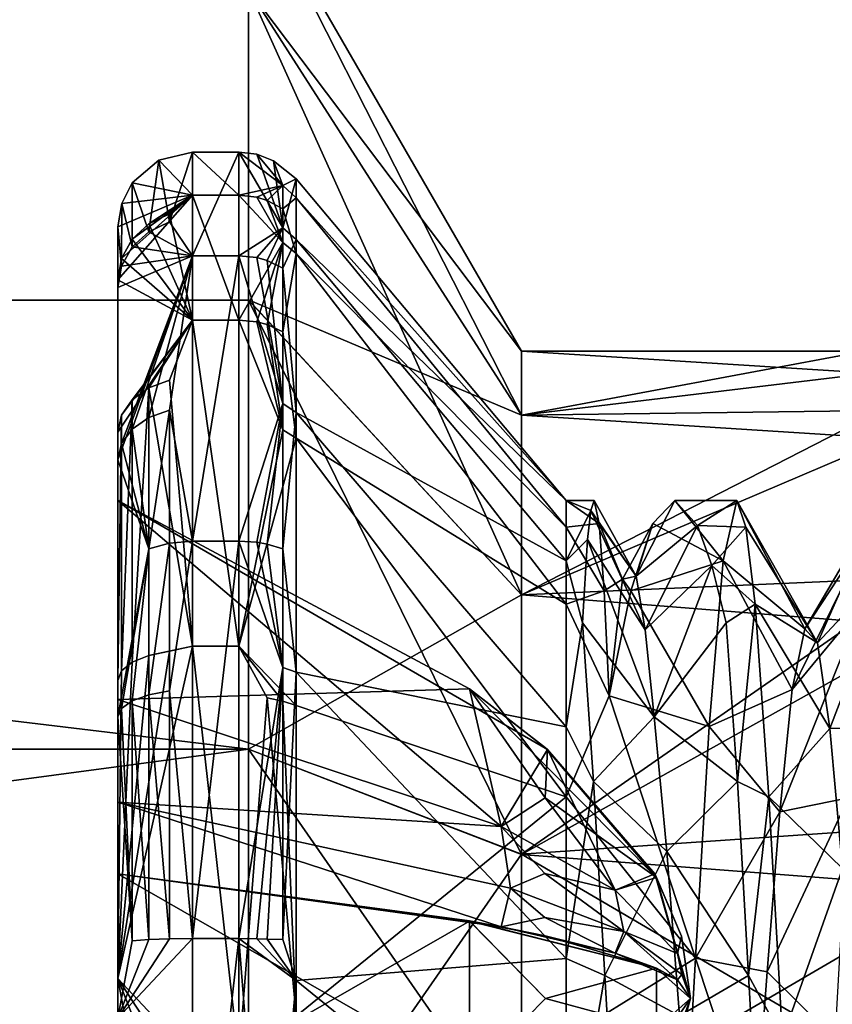
# Model space of a CAD drawing. Extents: x -31 to 29, y -121 to 26.
# Drawn here: x -12 to -9, y -45 to -41 of the extents above; entities that cross this region are included whole.
import ezdxf

# ---------------------------------------------------------------- set-up
doc = ezdxf.new("R2010")
doc.units = 0
doc.header["$MEASUREMENT"] = 0

msp = doc.modelspace()

# ---------------------------------------------------------------- linework, layer by layer
for points in [[(-5.398939, -27.698383, 7.500202), (-31.477207, -27.699579, 7.502377), (-31.480125, -62.704102, 7.503981)], [(-5.398939, -27.698383, 7.500202), (-31.480125, -62.704102, 7.503981), (-5.401858, -62.702908, 7.501806)], [(-5.398252, -27.697132, -7.501736), (-5.40117, -62.701656, -7.500132), (-31.479439, -62.70285, -7.497957)], [(-5.398252, -27.697132, -7.501736), (-31.479439, -62.70285, -7.497957), (-31.476521, -27.698328, -7.499561)], [(-11.475492, -41.145538, 1.953109), (-11.475365, -40.699718, 0.000336), (-10.378454, -42.85754, 1.128589)], [(-10.378454, -42.85754, 1.128589), (-11.475365, -40.699718, 0.000336), (-10.378381, -42.599915, 0.000331)], [(-11.475365, -40.699718, 0.000336), (-11.475312, -41.14521, -1.952396), (-10.378381, -42.599915, 0.000331)], [(-11.475668, -42.394531, 3.519068), (-26.477606, -42.395218, 3.520319), (-11.475492, -41.145538, 1.953109)], [(-26.477606, -42.395218, 3.520319), (-26.47743, -41.146225, 1.954359), (-11.475492, -41.145538, 1.953109)], [(-11.475312, -41.14521, -1.952396), (-26.477283, -42.39463, -3.51699), (-11.475345, -42.393944, -3.518241)], [(-26.477251, -41.145901, -1.951145), (-26.477283, -42.39463, -3.51699), (-11.475312, -41.14521, -1.952396)], [(-11.475668, -42.394531, 3.519068), (-11.475492, -41.145538, 1.953109), (-10.378555, -43.579109, 2.033439)], [(-10.378555, -43.579109, 2.033439), (-11.475492, -41.145538, 1.953109), (-10.378454, -42.85754, 1.128589)], [(-11.475312, -41.14521, -1.952396), (-11.475345, -42.393944, -3.518241), (-10.378351, -42.857353, -1.127903)], [(-10.378381, -42.599915, 0.000331), (-11.475312, -41.14521, -1.952396), (-10.378351, -42.857353, -1.127903)], [(-11.7927, -42.0807, 1.3155), (-11.7, -41.799999), (-11.8361, -41.832901)], [(-11.7, -41.799999), (-11.7, -41.9734, -1.0717), (-11.8361, -41.832901)], [(-11.7927, -42.0807, 1.3155), (-11.7, -42.2164, 1.6301), (-11.7, -41.799999)], [(-11.5146, -41.799999), (-11.7, -41.799999), (-11.7, -42.2164, 1.6301)], [(-11.5146, -42.2164, 1.6301), (-11.5146, -41.799999), (-11.7, -42.2164, 1.6301)], [(-11.5146, -41.9734, -1.0717), (-11.7, -41.9734, -1.0717), (-11.7, -41.799999)], [(-11.5146, -41.799999), (-11.5146, -41.9734, -1.0717), (-11.7, -41.799999)], [(-11.3378, -42.105103, 1.2622), (-11.4427, -41.809002), (-11.5146, -41.799999)], [(-11.3378, -42.105103, 1.2622), (-11.5146, -41.799999), (-11.5146, -42.2164, 1.6301)], [(-11.3378, -41.935001, -0.7147), (-11.5146, -41.9734, -1.0717), (-11.5146, -41.799999)], [(-11.3378, -41.935001, -0.7147), (-11.5146, -41.799999), (-11.4427, -41.809002)], [(-11.3378, -42.105103, 1.2622), (-11.375, -41.834999), (-11.4427, -41.809002)], [(-11.3378, -41.935001, -0.7147), (-11.4427, -41.809002), (-11.375, -41.834999)], [(-11.8764, -42.120003, 1.2989), (-11.8361, -41.832901), (-11.9426, -41.923702)], [(-11.8361, -41.832901), (-11.7, -41.9734, -1.0717), (-11.9426, -41.923702)], [(-11.7927, -42.0807, 1.3155), (-11.8361, -41.832901), (-11.8764, -42.120003, 1.2989)], [(-11.3378, -42.105103, 1.2622), (-11.2848, -41.9072), (-11.375, -41.834999)], [(-11.3378, -41.935001, -0.7147), (-11.375, -41.834999), (-11.2848, -41.9072)], [(-11.9427, -42.181099, 1.2731), (-11.9426, -41.923702), (-11.9851, -42.007401)], [(-11.9426, -41.923702), (-11.7, -41.9734, -1.0717), (-11.9851, -42.007401)], [(-11.8764, -42.120003, 1.2989), (-11.9426, -41.923702), (-11.9427, -42.181099, 1.2731)], [(-11.3378, -42.105103, 1.2622), (-11.2848, -42.151001, 1.2435), (-11.2848, -41.9072)], [(-11.3378, -41.935001, -0.7147), (-11.2848, -41.9072), (-11.2848, -41.983501, -0.7041)], [(-11.2848, -41.9072), (-11.2848, -42.151001, 1.2435), (-10.2, -43.200001)], [(-11.2848, -41.983501, -0.7041), (-11.2848, -41.9072), (-10.2, -43.200001)], [(-11.3378, -41.935001, -0.7147), (-11.4427, -41.981602, -1.0689), (-11.5146, -41.9734, -1.0717)], [(-11.3378, -41.935001, -0.7147), (-11.4012, -41.994499, -1.0647), (-11.4427, -41.981602, -1.0689)], [(-11.3378, -41.935001, -0.7147), (-11.3378, -42.028, -1.0535), (-11.4012, -41.994499, -1.0647)], [(-11.3378, -41.935001, -0.7147), (-11.2848, -41.983501, -0.7041), (-11.3378, -42.028, -1.0535)], [(-12, -42.100002), (-11.7, -41.9734, -1.0717), (-12, -42.313801, -1.1312)], [(-11.9851, -42.007401), (-11.7, -41.9734, -1.0717), (-12, -42.100002)], [(-11.9853, -42.227501, -1.165), (-12, -42.313801, -1.1312), (-11.7, -41.9734, -1.0717)], [(-11.9853, -42.258202, 1.2406), (-11.9851, -42.007401), (-12, -42.100002)], [(-11.9427, -42.149601, -1.1955), (-11.9853, -42.227501, -1.165), (-11.7, -41.9734, -1.0717)], [(-11.9427, -42.181099, 1.2731), (-11.9851, -42.007401), (-11.9853, -42.258202, 1.2406)], [(-11.8764, -42.087799, -1.2197), (-11.9427, -42.149601, -1.1955), (-11.7, -41.9734, -1.0717)], [(-11.7927, -42.0481, -1.2353), (-11.8764, -42.087799, -1.2197), (-11.7, -41.9734, -1.0717)], [(-11.7927, -42.0481, -1.2353), (-11.7, -41.9734, -1.0717), (-11.7, -42.4757, -2.034)], [(-11.5146, -42.4757, -2.034), (-11.7, -42.4757, -2.034), (-11.7, -41.9734, -1.0717)], [(-11.5146, -41.9734, -1.0717), (-11.5146, -42.4757, -2.034), (-11.7, -41.9734, -1.0717)], [(-11.3378, -42.1633, -1.3963), (-11.5146, -42.4757, -2.034), (-11.5146, -41.9734, -1.0717)], [(-11.4427, -41.981602, -1.0689), (-11.3378, -42.1633, -1.3963), (-11.5146, -41.9734, -1.0717)], [(-11.4012, -41.994499, -1.0647), (-11.3378, -42.1633, -1.3963), (-11.4427, -41.981602, -1.0689)], [(-11.3378, -42.028, -1.0535), (-11.3378, -42.1633, -1.3963), (-11.4012, -41.994499, -1.0647)], [(-11.3378, -42.028, -1.0535), (-11.2848, -41.983501, -0.7041), (-11.2848, -42.208302, -1.3756)], [(-11.2848, -41.983501, -0.7041), (-10.2, -43.200001), (-10.2, -43.307102, -0.6455)], [(-11.2848, -42.208302, -1.3756), (-11.2848, -41.983501, -0.7041), (-10.2, -43.307102, -0.6455)], [(-11.3378, -42.028, -1.0535), (-11.2848, -42.208302, -1.3756), (-11.3378, -42.1633, -1.3963)], [(-11.7927, -42.0481, -1.2353), (-11.7, -42.4757, -2.034), (-11.8764, -42.087799, -1.2197)], [(-11.7927, -42.0807, 1.3155), (-11.8764, -42.120003, 1.2989), (-11.7, -42.2164, 1.6301)], [(-11.9853, -42.258202, 1.2406), (-12, -42.100002), (-12, -42.343601, 1.2046)], [(-12, -43.200001, 0.5), (-12, -42.100002), (-12, -43.200001, -0.5)], [(-12, -43.200001, -0.5), (-12, -42.100002), (-12, -42.313801, -1.1312)], [(-12, -43.200001, 0.5), (-12, -42.343601, 1.2046), (-12, -42.100002)], [(-11.8764, -42.087799, -1.2197), (-11.7, -42.4757, -2.034), (-11.9427, -42.149601, -1.1955)], [(-11.8764, -42.120003, 1.2989), (-11.9427, -42.181099, 1.2731), (-11.7, -42.2164, 1.6301)], [(-11.4427, -42.223999, 1.626), (-11.3378, -42.105103, 1.2622), (-11.5146, -42.2164, 1.6301)], [(-11.4012, -42.235901, 1.6195), (-11.3378, -42.105103, 1.2622), (-11.4427, -42.223999, 1.626)], [(-11.3378, -42.266899, 1.6026), (-11.3378, -42.105103, 1.2622), (-11.4012, -42.235901, 1.6195)], [(-11.3378, -42.266899, 1.6026), (-11.2848, -42.151001, 1.2435), (-11.3378, -42.105103, 1.2622)], [(-11.9427, -42.149601, -1.1955), (-11.7, -42.4757, -2.034), (-11.9853, -42.227501, -1.165)], [(-11.3378, -42.1633, -1.3963), (-11.4427, -42.482601, -2.0289), (-11.5146, -42.4757, -2.034)], [(-11.3378, -42.1633, -1.3963), (-11.4012, -42.493401, -2.0208), (-11.4427, -42.482601, -2.0289)], [(-11.3378, -42.1633, -1.3963), (-11.3378, -42.521801, -1.9996), (-11.4012, -42.493401, -2.0208)], [(-11.3378, -42.266899, 1.6026), (-11.2848, -42.846302, 2.3028), (-11.2848, -42.151001, 1.2435)], [(-11.3378, -42.1633, -1.3963), (-11.2848, -42.208302, -1.3756), (-11.3378, -42.521801, -1.9996)], [(-11.2848, -42.151001, 1.2435), (-10.2, -43.441902, 0.9533), (-10.2, -43.200001)], [(-11.2848, -42.151001, 1.2435), (-11.2848, -42.846302, 2.3028), (-10.2, -43.441902, 0.9533)], [(-11.9427, -42.181099, 1.2731), (-11.9853, -42.258202, 1.2406), (-11.7, -42.2164, 1.6301)], [(-12, -43.036201, 2.2199), (-11.7, -42.2164, 1.6301), (-12, -42.343601, 1.2046)], [(-11.9853, -42.258202, 1.2406), (-12, -42.343601, 1.2046), (-11.7, -42.2164, 1.6301)], [(-11.9853, -42.9715, 2.2863), (-11.7, -42.2164, 1.6301), (-12, -43.036201, 2.2199)], [(-11.9853, -42.227501, -1.165), (-11.7, -42.4757, -2.034), (-12, -42.313801, -1.1312)], [(-11.9427, -42.913101, 2.3462), (-11.7, -42.2164, 1.6301), (-11.9853, -42.9715, 2.2863)], [(-11.8764, -42.866802, 2.3937), (-11.7, -42.2164, 1.6301), (-11.9427, -42.913101, 2.3462)], [(-11.7927, -42.837002, 2.4242), (-11.7, -42.2164, 1.6301), (-11.8764, -42.866802, 2.3937)], [(-11.7927, -42.837002, 2.4242), (-11.7, -43.3634, 2.861), (-11.7, -42.2164, 1.6301)], [(-11.5146, -42.2164, 1.6301), (-11.7, -42.2164, 1.6301), (-11.7, -43.3634, 2.861)], [(-11.5146, -43.3634, 2.861), (-11.5146, -42.2164, 1.6301), (-11.7, -43.3634, 2.861)], [(-11.3378, -42.810902, 2.3374), (-11.5146, -42.2164, 1.6301), (-11.5146, -43.3634, 2.861)], [(-11.3378, -42.810902, 2.3374), (-11.4427, -42.223999, 1.626), (-11.5146, -42.2164, 1.6301)], [(-11.3378, -42.810902, 2.3374), (-11.4012, -42.235901, 1.6195), (-11.4427, -42.223999, 1.626)], [(-11.3378, -42.810902, 2.3374), (-11.3378, -42.266899, 1.6026), (-11.4012, -42.235901, 1.6195)], [(-11.3378, -42.521801, -1.9996), (-11.2848, -42.208302, -1.3756), (-11.2848, -42.949303, -2.4035)], [(-11.2848, -42.208302, -1.3756), (-10.2, -43.307102, -0.6455), (-10.2, -43.616699, -1.2218)], [(-11.2848, -42.949303, -2.4035), (-11.2848, -42.208302, -1.3756), (-10.2, -43.616699, -1.2218)], [(-11.3378, -42.810902, 2.3374), (-11.2848, -42.846302, 2.3028), (-11.3378, -42.266899, 1.6026)], [(-12, -42.313801, -1.1312), (-11.7, -42.4757, -2.034), (-12, -42.925499, -2.1063)], [(-12, -43.200001, -0.5), (-12, -42.313801, -1.1312), (-12, -42.925499, -2.1063)], [(-12, -43.200001, 0.5), (-12, -43.036201, 2.2199), (-12, -42.343601, 1.2046)], [(-26.477797, -44.199924, 4.389514), (-26.477606, -42.395218, 3.520319), (-11.475858, -44.199234, 4.388263)], [(-11.475858, -44.199234, 4.388263), (-26.477606, -42.395218, 3.520319), (-11.475668, -42.394531, 3.519068)], [(-26.477283, -42.39463, -3.51699), (-26.477394, -44.199192, -4.38602), (-11.475455, -44.198502, -4.38727)], [(-11.475345, -42.393944, -3.518241), (-26.477283, -42.39463, -3.51699), (-11.475455, -44.198502, -4.38727)], [(-11.475858, -44.199234, 4.388263), (-11.475668, -42.394531, 3.519068), (-10.378666, -44.621784, 2.535552)], [(-10.378666, -44.621784, 2.535552), (-11.475668, -42.394531, 3.519068), (-10.378555, -43.579109, 2.033439)], [(-11.475345, -42.393944, -3.518241), (-11.475455, -44.198502, -4.38727), (-10.378369, -43.57877, -2.032686)], [(-10.378351, -42.857353, -1.127903), (-11.475345, -42.393944, -3.518241), (-10.378369, -43.57877, -2.032686)], [(-11.9853, -42.857502, -2.1693), (-12, -42.925499, -2.1063), (-11.7, -42.4757, -2.034)], [(-11.9427, -42.796101, -2.2262), (-11.9853, -42.857502, -2.1693), (-11.7, -42.4757, -2.034)], [(-11.8764, -42.747501, -2.2713), (-11.9427, -42.796101, -2.2262), (-11.7, -42.4757, -2.034)], [(-11.7927, -42.716202, -2.3002), (-11.8764, -42.747501, -2.2713), (-11.7, -42.4757, -2.034)], [(-11.7927, -42.716202, -2.3002), (-11.7, -42.4757, -2.034), (-11.7, -43.7845, -3.0913)], [(-11.5146, -43.7845, -3.0913), (-11.7, -43.7845, -3.0913), (-11.7, -42.4757, -2.034)], [(-11.5146, -42.4757, -2.034), (-11.5146, -43.7845, -3.0913), (-11.7, -42.4757, -2.034)], [(-11.3378, -42.915401, -2.4396), (-11.5146, -43.7845, -3.0913), (-11.5146, -42.4757, -2.034)], [(-11.4427, -42.482601, -2.0289), (-11.3378, -42.915401, -2.4396), (-11.5146, -42.4757, -2.034)], [(-11.4012, -42.493401, -2.0208), (-11.3378, -42.915401, -2.4396), (-11.4427, -42.482601, -2.0289)], [(-11.3378, -42.521801, -1.9996), (-11.3378, -42.915401, -2.4396), (-11.4012, -42.493401, -2.0208)], [(-11.3378, -42.521801, -1.9996), (-11.2848, -42.949303, -2.4035), (-11.3378, -42.915401, -2.4396)], [(-10.378381, -42.599915, 0.000331), (-8.975039, -42.688816, 0.674606), (-10.378454, -42.85754, 1.128589)], [(-9.000303, -42.59985, 0.000216), (-8.975039, -42.688816, 0.674606), (-10.378381, -42.599915, 0.000331)], [(-10.378351, -42.857353, -1.127903), (-9.000303, -42.59985, 0.000216), (-10.378381, -42.599915, 0.000331)], [(-8.934065, -42.838585, -1.088919), (-9.000303, -42.59985, 0.000216), (-10.378351, -42.857353, -1.127903)], [(-11.7927, -42.716202, -2.3002), (-11.7, -43.7845, -3.0913), (-11.8764, -42.747501, -2.2713)], [(-8.975039, -42.688816, 0.674606), (-8.90528, -42.950397, 1.305293), (-10.378454, -42.85754, 1.128589)], [(-11.8764, -42.747501, -2.2713), (-11.8764, -43.8228, -3.0458), (-11.9427, -43.850101, -2.9853)], [(-11.8764, -42.747501, -2.2713), (-11.9427, -43.850101, -2.9853), (-11.9427, -42.796101, -2.2262)], [(-11.8764, -42.747501, -2.2713), (-11.7, -43.7845, -3.0913), (-11.8764, -43.8228, -3.0458)], [(-11.9427, -42.796101, -2.2262), (-11.9853, -43.884602, -2.9091), (-11.9853, -42.857502, -2.1693)], [(-11.9427, -42.796101, -2.2262), (-11.9427, -43.850101, -2.9853), (-11.9853, -43.884602, -2.9091)], [(-11.8764, -43.394199, 2.813), (-11.7927, -42.837002, 2.4242), (-11.8764, -42.866802, 2.3937)], [(-11.7927, -43.371201, 2.8488), (-11.7927, -42.837002, 2.4242), (-11.8764, -43.394199, 2.813)], [(-11.7927, -43.371201, 2.8488), (-11.7, -43.3634, 2.861), (-11.7927, -42.837002, 2.4242)], [(-11.4427, -43.368, 2.8538), (-11.3378, -42.810902, 2.3374), (-11.5146, -43.3634, 2.861)], [(-11.4012, -43.375301, 2.8424), (-11.3378, -42.810902, 2.3374), (-11.4427, -43.368, 2.8538)], [(-11.3378, -43.394402, 2.8127), (-11.3378, -42.810902, 2.3374), (-11.4012, -43.375301, 2.8424)], [(-11.3378, -43.394402, 2.8127), (-11.2848, -42.846302, 2.3028), (-11.3378, -42.810902, 2.3374)], [(-10.378369, -43.57877, -2.032686), (-8.934065, -42.838585, -1.088919), (-10.378351, -42.857353, -1.127903)], [(-8.780661, -43.50959, -1.976015), (-8.934065, -42.838585, -1.088919), (-10.378369, -43.57877, -2.032686)], [(-11.9853, -42.857502, -2.1693), (-12, -43.922802, -2.8246), (-12, -42.925499, -2.1063)], [(-11.9853, -42.857502, -2.1693), (-11.9853, -43.884602, -2.9091), (-12, -43.922802, -2.8246)], [(-11.8764, -43.394199, 2.813), (-11.8764, -42.866802, 2.3937), (-11.9427, -42.913101, 2.3462)], [(-11.3378, -43.394402, 2.8127), (-11.2848, -43.890202, 3.0211), (-11.2848, -42.846302, 2.3028)], [(-11.2848, -42.846302, 2.3028), (-10.2, -44.108902, 1.676), (-10.2, -43.441902, 0.9533)], [(-11.2848, -42.846302, 2.3028), (-11.2848, -43.890202, 3.0211), (-10.2, -44.108902, 1.676)], [(-10.378454, -42.85754, 1.128589), (-8.90528, -42.950397, 1.305293), (-10.378555, -43.579109, 2.033439)], [(-11.8764, -43.394199, 2.813), (-11.9427, -42.913101, 2.3462), (-11.9853, -42.9715, 2.2863)], [(-11.3378, -42.915401, -2.4396), (-11.2848, -42.949303, -2.4035), (-11.5146, -43.7845, -3.0913)], [(-12, -44.411701, -0.7883), (-12, -42.925499, -2.1063), (-12, -44.700001, -1.2)], [(-12, -44.700001, -1.2), (-12, -42.925499, -2.1063), (-12, -44.700001, -2)], [(-12, -44.700001, -2), (-12, -42.925499, -2.1063), (-12, -43.922802, -2.8246)], [(-12, -44.411701, -0.7883), (-12, -44, -0.5), (-12, -42.925499, -2.1063)], [(-12, -44, -0.5), (-12, -43.200001, -0.5), (-12, -42.925499, -2.1063)], [(-11.2848, -42.949303, -2.4035), (-11.2848, -44.023502, -3.0755), (-11.5146, -43.7845, -3.0913)], [(-11.2848, -42.949303, -2.4035), (-10.2, -43.616699, -1.2218), (-10.2, -44.390602, -1.8289)], [(-11.2848, -44.023502, -3.0755), (-11.2848, -42.949303, -2.4035), (-10.2, -44.390602, -1.8289)], [(-8.90528, -42.950397, 1.305293), (-8.74466, -43.709259, 2.131221), (-10.378555, -43.579109, 2.033439)], [(-11.8764, -43.394199, 2.813), (-11.9853, -42.9715, 2.2863), (-12, -43.036201, 2.2199)], [(-11.8764, -43.394199, 2.813), (-12, -43.036201, 2.2199), (-12, -44.068802, 2.8862)], [(-12, -44.068802, 2.8862), (-12, -43.036201, 2.2199), (-12, -44.700001, 2)], [(-12, -44.700001, 2), (-12, -43.036201, 2.2199), (-12, -44.700001, 1.2)], [(-12, -44.700001, 1.2), (-12, -43.036201, 2.2199), (-12, -44.411701, 0.7883)], [(-12, -44.411701, 0.7883), (-12, -43.036201, 2.2199), (-12, -44, 0.5)], [(-12, -44, 0.5), (-12, -43.036201, 2.2199), (-12, -43.200001, 0.5)], [(-10.5884, -43.957001, 0.3107), (-12, -43.200001, 0.5), (-12, -43.200001, -0.5)], [(-10.275, -44.200001, -0.25), (-10.5884, -43.957001, 0.3107), (-12, -43.200001, -0.5)], [(-10.5884, -43.957001, 0.3107), (-12, -44, 0.5), (-12, -43.200001, 0.5)], [(-10.4604, -44.510002, -0.2875), (-10.275, -44.200001, -0.25), (-12, -43.200001, -0.5)], [(-10.4604, -44.510002, -0.2875), (-12, -43.200001, -0.5), (-12, -44, -0.5)], [(-10.1001, -43.239502, 0.3952), (-10.0871, -43.200001), (-10.2, -43.200001)], [(-10.2, -43.441902, 0.9533), (-10.1001, -43.239502, 0.3952), (-10.2, -43.200001)], [(-10.2, -43.200001), (-10.0672, -43.292999, -0.6021), (-10.2, -43.307102, -0.6455)], [(-10.0871, -43.200001), (-10.0672, -43.292999, -0.6021), (-10.2, -43.200001)], [(-9.918, -43.503502, 0.1064), (-10.0871, -43.200001), (-10.1001, -43.239502, 0.3952)], [(-9.918, -43.503502, 0.1064), (-10.0672, -43.292999, -0.6021), (-10.0871, -43.200001)], [(-9.7629, -43.200001), (-9.918, -43.503502, 0.1064), (-9.6712, -43.300499, 0.6258)], [(-9.7629, -43.200001), (-9.851, -43.292999, -0.6021), (-9.918, -43.503502, 0.1064)], [(-9.7629, -43.200001), (-9.569, -43.441799, -0.9531), (-9.851, -43.292999, -0.6021)], [(-9.5137, -43.200001), (-9.569, -43.441799, -0.9531), (-9.7629, -43.200001)], [(-9.6712, -43.300499, 0.6258), (-9.5137, -43.200001), (-9.7629, -43.200001)], [(-9.4771, -43.307102, 0.6455), (-9.5137, -43.200001), (-9.6712, -43.300499, 0.6258)], [(-9.2407, -43.715702, -0.2145), (-9.569, -43.441799, -0.9531), (-9.5137, -43.200001)], [(-9.2407, -43.715702, -0.2145), (-9.5137, -43.200001), (-9.190001, -43.771599, 0.4569)], [(-9.190001, -43.771599, 0.4569), (-9.5137, -43.200001), (-9.4771, -43.307102, 0.6455)], [(-8.9731, -43.307899, -0.6478), (-9.2407, -43.715702, -0.2145), (-8.9363, -43.200001)], [(-8.9363, -43.200001), (-9.2407, -43.715702, -0.2145), (-9.190001, -43.771599, 0.4569)], [(-8.9363, -43.200001), (-9.190001, -43.771599, 0.4569), (-8.881001, -43.441799, 0.9531)], [(-10.1131, -43.356201, 0.7748), (-10.1001, -43.239502, 0.3952), (-10.2, -43.441902, 0.9533)], [(-9.881599, -43.719799, 0.6074), (-10.1001, -43.239502, 0.3952), (-10.1131, -43.356201, 0.7748)], [(-9.918, -43.503502, 0.1064), (-10.1001, -43.239502, 0.3952), (-9.881599, -43.719799, 0.6074)], [(-10.0672, -43.292999, -0.6021), (-10.0472, -43.562702, -1.1482), (-10.2, -43.307102, -0.6455)], [(-10.2, -43.307102, -0.6455), (-10.0472, -43.562702, -1.1482), (-10.2, -43.616699, -1.2218)], [(-9.918, -43.503502, 0.1064), (-9.9726, -43.516502, -0.7668), (-10.0672, -43.292999, -0.6021)], [(-9.9726, -43.516502, -0.7668), (-10.0472, -43.562702, -1.1482), (-10.0672, -43.292999, -0.6021)], [(-9.851, -43.292999, -0.6021), (-9.9726, -43.516502, -0.7668), (-9.918, -43.503502, 0.1064)], [(-9.851, -43.292999, -0.6021), (-9.9391, -43.562702, -1.1482), (-9.9726, -43.516502, -0.7668)], [(-9.569, -43.441799, -0.9531), (-9.9391, -43.562702, -1.1482), (-9.851, -43.292999, -0.6021)], [(-9.6712, -43.300499, 0.6258), (-9.918, -43.503502, 0.1064), (-9.881599, -43.719799, 0.6074)], [(-9.6712, -43.300499, 0.6258), (-9.881599, -43.719799, 0.6074), (-9.6138, -43.4617, 0.9888)], [(-9.4771, -43.307102, 0.6455), (-9.6712, -43.300499, 0.6258), (-9.6138, -43.4617, 0.9888)], [(-9.4404, -43.616802, 1.2219), (-9.4771, -43.307102, 0.6455), (-9.6138, -43.4617, 0.9888)], [(-9.190001, -43.771599, 0.4569), (-9.4771, -43.307102, 0.6455), (-9.4404, -43.616802, 1.2219)], [(-9.0098, -43.619701, -1.2257), (-9.2911, -43.958599, -0.8422), (-8.9731, -43.307899, -0.6478)], [(-8.9731, -43.307899, -0.6478), (-9.2911, -43.958599, -0.8422), (-9.2407, -43.715702, -0.2145)], [(-11.8764, -43.980301, 3.1122), (-11.7927, -43.371201, 2.8488), (-11.8764, -43.394199, 2.813)], [(-11.7927, -43.964703, 3.1519), (-11.7927, -43.371201, 2.8488), (-11.8764, -43.980301, 3.1122)], [(-11.7927, -43.964703, 3.1519), (-11.7, -44.959999, 3.3914), (-11.7, -43.3634, 2.861)], [(-11.7927, -43.964703, 3.1519), (-11.7, -43.3634, 2.861), (-11.7927, -43.371201, 2.8488)], [(-11.5146, -43.3634, 2.861), (-11.7, -43.3634, 2.861), (-11.7, -44.959999, 3.3914)], [(-11.5146, -44.959999, 3.3914), (-11.5146, -43.3634, 2.861), (-11.7, -44.959999, 3.3914)], [(-11.3378, -43.870502, 3.0665), (-11.5146, -43.3634, 2.861), (-11.5146, -44.959999, 3.3914)], [(-11.3378, -43.870502, 3.0665), (-11.4427, -43.368, 2.8538), (-11.5146, -43.3634, 2.861)], [(-11.3378, -43.870502, 3.0665), (-11.4012, -43.375301, 2.8424), (-11.4427, -43.368, 2.8538)], [(-11.3378, -43.870502, 3.0665), (-11.3378, -43.394402, 2.8127), (-11.4012, -43.375301, 2.8424)], [(-10.1343, -43.691402, 1.3128), (-10.1131, -43.356201, 0.7748), (-10.2, -43.441902, 0.9533)], [(-9.8453, -44.0686, 0.9845), (-10.1131, -43.356201, 0.7748), (-10.1343, -43.691402, 1.3128)], [(-9.881599, -43.719799, 0.6074), (-10.1131, -43.356201, 0.7748), (-9.8453, -44.0686, 0.9845)], [(-11.9853, -44.035, 2.9725), (-11.8764, -43.394199, 2.813), (-12, -44.068802, 2.8862)], [(-11.9427, -44.004501, 3.0504), (-11.8764, -43.394199, 2.813), (-11.9853, -44.035, 2.9725)], [(-11.8764, -43.980301, 3.1122), (-11.8764, -43.394199, 2.813), (-11.9427, -44.004501, 3.0504)], [(-11.3378, -43.870502, 3.0665), (-11.2848, -43.890202, 3.0211), (-11.3378, -43.394402, 2.8127)], [(-10.2, -44.108902, 1.676), (-10.1343, -43.691402, 1.3128), (-10.2, -43.441902, 0.9533)], [(-9.569, -43.441799, -0.9531), (-9.6244, -44.108501, -1.6757), (-9.9391, -43.562702, -1.1482)], [(-9.6138, -43.4617, 0.9888), (-9.881599, -43.719799, 0.6074), (-9.8453, -44.0686, 0.9845)], [(-9.6138, -43.4617, 0.9888), (-9.8453, -44.0686, 0.9845), (-9.5562, -43.691402, 1.3127)], [(-9.2911, -43.958599, -0.8422), (-9.6244, -44.108501, -1.6757), (-9.569, -43.441799, -0.9531)], [(-9.4404, -43.616802, 1.2219), (-9.6138, -43.4617, 0.9888), (-9.5562, -43.691402, 1.3127)], [(-9.2911, -43.958599, -0.8422), (-9.569, -43.441799, -0.9531), (-9.2407, -43.715702, -0.2145)], [(-8.881001, -43.441799, 0.9531), (-9.190001, -43.771599, 0.4569), (-9.1398, -44.115601, 1.0361)], [(-8.881001, -43.441799, 0.9531), (-9.1398, -44.115601, 1.0361), (-8.8256, -44.108601, 1.6758)], [(-10.378433, -44.621361, -2.534703), (-8.780661, -43.50959, -1.976015), (-10.378369, -43.57877, -2.032686)], [(-8.644801, -44.501068, -2.50475), (-8.780661, -43.50959, -1.976015), (-10.378433, -44.621361, -2.534703)], [(-9.9726, -43.516502, -0.7668), (-10.0272, -43.9842, -1.588), (-10.0472, -43.562702, -1.1482)], [(-9.9391, -43.562702, -1.1482), (-10.0272, -43.9842, -1.588), (-9.9726, -43.516502, -0.7668)], [(-10.378369, -43.57877, -2.032686), (-11.475455, -44.198502, -4.38727), (-10.378433, -44.621361, -2.534703)], [(-10.378555, -43.579109, 2.033439), (-8.74466, -43.709259, 2.131221), (-10.378666, -44.621784, 2.535552)], [(-10.0472, -43.562702, -1.1482), (-10.0272, -43.9842, -1.588), (-10.2, -43.616699, -1.2218)], [(-9.6244, -44.108501, -1.6757), (-10.0272, -43.9842, -1.588), (-9.9391, -43.562702, -1.1482)], [(-10.2, -43.616699, -1.2218), (-10.0272, -43.9842, -1.588), (-10.2, -44.390602, -1.8289)], [(-9.511499, -44.329502, 1.8), (-9.4404, -43.616802, 1.2219), (-9.5562, -43.691402, 1.3127)], [(-9.385099, -44.390602, 1.8289), (-9.4404, -43.616802, 1.2219), (-9.511499, -44.329502, 1.8)], [(-9.1398, -44.115601, 1.0361), (-9.4404, -43.616802, 1.2219), (-9.385099, -44.390602, 1.8289)], [(-9.190001, -43.771599, 0.4569), (-9.4404, -43.616802, 1.2219), (-9.1398, -44.115601, 1.0361)], [(-9.0651, -44.394199, -1.8305), (-9.3411, -44.450302, -1.2987), (-9.0098, -43.619701, -1.2257)], [(-9.0098, -43.619701, -1.2257), (-9.3411, -44.450302, -1.2987), (-9.2911, -43.958599, -0.8422)], [(-8.74466, -43.709259, 2.131221), (-8.628053, -44.757324, 2.563115), (-10.378666, -44.621784, 2.535552)], [(-10.0889, -44.329502, 1.8), (-10.1343, -43.691402, 1.3128), (-10.2, -44.108902, 1.676)], [(-9.8453, -44.0686, 0.9845), (-10.1343, -43.691402, 1.3128), (-10.0889, -44.329502, 1.8)], [(-9.5562, -43.691402, 1.3127), (-9.8453, -44.0686, 0.9845), (-9.511499, -44.329502, 1.8)], [(-11.7, -43.7845, -3.0913), (-11.7, -45.440002, -3.3914), (-12, -45.120701, -3.099)], [(-11.7927, -43.805202, -3.0846), (-11.7, -43.7845, -3.0913), (-12, -45.120701, -3.099)], [(-11.7927, -43.805202, -3.0846), (-11.8764, -43.8228, -3.0458), (-11.7, -43.7845, -3.0913)], [(-11.5146, -45.440002, -3.3914), (-11.7, -45.440002, -3.3914), (-11.7, -43.7845, -3.0913)], [(-11.5146, -43.7845, -3.0913), (-11.5146, -45.440002, -3.3914), (-11.7, -43.7845, -3.0913)], [(-11.4012, -43.993202, -3.1548), (-11.5146, -45.440002, -3.3914), (-11.5146, -43.7845, -3.0913)], [(-11.3378, -44.005802, -3.1217), (-11.5146, -43.7845, -3.0913), (-11.2848, -44.023502, -3.0755)], [(-11.3378, -44.005802, -3.1217), (-11.4012, -43.993202, -3.1548), (-11.5146, -43.7845, -3.0913)], [(-11.7927, -43.805202, -3.0846), (-12, -45.120701, -3.099), (-11.8764, -43.8228, -3.0458)], [(-11.8764, -43.8228, -3.0458), (-12, -45.120701, -3.099), (-11.9427, -43.850101, -2.9853)], [(-11.9427, -43.850101, -2.9853), (-12, -45.120701, -3.099), (-11.9853, -43.884602, -2.9091)], [(-11.9853, -43.884602, -2.9091), (-12, -45.120701, -3.099), (-12, -43.922802, -2.8246)], [(-11.4427, -44.960602, 3.3828), (-11.3378, -43.870502, 3.0665), (-11.5146, -44.959999, 3.3914)], [(-11.4012, -44.961601, 3.3693), (-11.3378, -43.870502, 3.0665), (-11.4427, -44.960602, 3.3828)], [(-11.3378, -44.9641, 3.334), (-11.3378, -43.870502, 3.0665), (-11.4012, -44.961601, 3.3693)], [(-11.3378, -44.9641, 3.334), (-11.2848, -43.890202, 3.0211), (-11.3378, -43.870502, 3.0665)], [(-11.3378, -44.9641, 3.334), (-11.2848, -45.128002, 3.292), (-11.2848, -43.890202, 3.0211)], [(-11.2848, -43.890202, 3.0211), (-10.2, -45.039803, 1.9935), (-10.2, -44.108902, 1.676)], [(-11.2848, -43.890202, 3.0211), (-11.2848, -45.128002, 3.292), (-10.2, -45.039803, 1.9935)], [(-12, -45.120701, -3.099), (-12, -44.700001, -2), (-12, -43.922802, -2.8246)], [(-10.5884, -43.957001, 0.3107), (-10.4604, -44.510002, 0.2875), (-12, -44, 0.5)], [(-11.8764, -44.9641, 3.3344), (-11.8764, -43.980301, 3.1122), (-11.9427, -44.004501, 3.0504)], [(-11.7927, -44.961102, 3.3769), (-11.7927, -43.964703, 3.1519), (-11.8764, -43.980301, 3.1122)], [(-11.7927, -44.961102, 3.3769), (-11.8764, -43.980301, 3.1122), (-11.8764, -44.9641, 3.3344)], [(-11.7927, -44.961102, 3.3769), (-11.7, -44.959999, 3.3914), (-11.7927, -43.964703, 3.1519)], [(-10.2824, -44.1936), (-9.8358, -44.714001, 0.1215), (-10.5884, -43.957001, 0.3107)], [(-10.2824, -44.1936), (-10.5884, -43.957001, 0.3107), (-10.275, -44.200001, -0.25)], [(-10.2835, -44.3941, 0.2518), (-10.5884, -43.957001, 0.3107), (-9.8358, -44.714001, 0.1215)], [(-10.2835, -44.3941, 0.2518), (-10.4604, -44.510002, 0.2875), (-10.5884, -43.957001, 0.3107)], [(-10.0272, -43.9842, -1.588), (-9.6797, -45.038902, -1.9935), (-10.2, -44.390602, -1.8289)], [(-9.6244, -44.108501, -1.6757), (-9.6797, -45.038902, -1.9935), (-10.0272, -43.9842, -1.588)], [(-9.3411, -44.450302, -1.2987), (-9.6244, -44.108501, -1.6757), (-9.2911, -43.958599, -0.8422)], [(-10.4604, -44.510002, 0.2875), (-12, -44.411701, 0.7883), (-12, -44, 0.5)], [(-10.4604, -44.510002, -0.2875), (-12, -44, -0.5), (-12, -44.411701, -0.7883)], [(-11.9427, -44.9687, 3.2682), (-11.9427, -44.004501, 3.0504), (-11.9853, -44.035, 2.9725)], [(-11.8764, -44.9641, 3.3344), (-11.9427, -44.004501, 3.0504), (-11.9427, -44.9687, 3.2682)], [(-11.4012, -43.993202, -3.1548), (-11.2848, -45.271999, -3.292), (-11.5146, -45.440002, -3.3914)], [(-11.3378, -44.005802, -3.1217), (-11.2848, -45.271999, -3.292), (-11.4012, -43.993202, -3.1548)], [(-11.3378, -44.005802, -3.1217), (-11.2848, -44.023502, -3.0755), (-11.2848, -45.271999, -3.292)], [(-11.2848, -45.271999, -3.292), (-11.2848, -44.023502, -3.0755), (-10.2, -44.390602, -1.8289)], [(-11.9427, -44.9687, 3.2682), (-11.9853, -44.035, 2.9725), (-12, -44.068802, 2.8862)], [(-11.9427, -44.9687, 3.2682), (-12, -44.068802, 2.8862), (-12, -45.279301, 3.099)], [(-12, -45.279301, 3.099), (-12, -44.068802, 2.8862), (-12, -44.700001, 2)], [(-9.7948, -44.610401, 1.3789), (-9.8453, -44.0686, 0.9845), (-10.0889, -44.329502, 1.8)], [(-9.511499, -44.329502, 1.8), (-9.8453, -44.0686, 0.9845), (-9.7948, -44.610401, 1.3789)], [(-10.2, -45.039803, 1.9935), (-10.0889, -44.329502, 1.8), (-10.2, -44.108902, 1.676)], [(-9.3411, -44.450302, -1.2987), (-9.6797, -45.038902, -1.9935), (-9.6244, -44.108501, -1.6757)], [(-9.0891, -44.6786, 1.4061), (-9.1398, -44.115601, 1.0361), (-9.385099, -44.390602, 1.8289)], [(-8.8256, -44.108601, 1.6758), (-9.1398, -44.115601, 1.0361), (-9.0891, -44.6786, 1.4061)], [(-26.477962, -46.202782, 4.389606), (-26.477797, -44.199924, 4.389514), (-11.476025, -46.202095, 4.388355)], [(-11.476025, -46.202095, 4.388355), (-26.477797, -44.199924, 4.389514), (-11.475858, -44.199234, 4.388263)], [(-11.475455, -44.198502, -4.38727), (-26.47756, -46.202049, -4.385928), (-11.475622, -46.201363, -4.387179)], [(-26.477394, -44.199192, -4.38602), (-26.47756, -46.202049, -4.385928), (-11.475455, -44.198502, -4.38727)], [(-11.476025, -46.202095, 4.388355), (-11.475858, -44.199234, 4.388263), (-10.378762, -45.779133, 2.535605)], [(-10.378762, -45.779133, 2.535605), (-11.475858, -44.199234, 4.388263), (-10.378666, -44.621784, 2.535552)], [(-11.475455, -44.198502, -4.38727), (-11.475622, -46.201363, -4.387179), (-10.378433, -44.621361, -2.534703)], [(-10.2835, -44.3941, -0.2518), (-10.275, -44.200001, -0.25), (-10.4604, -44.510002, -0.2875)], [(-10.2835, -44.3941, -0.2518), (-10.0022, -44.764999, -0.1813), (-10.275, -44.200001, -0.25)], [(-10.2824, -44.1936), (-10.275, -44.200001, -0.25), (-9.8437, -44.700001, -0.125)], [(-10.2824, -44.1936), (-9.8437, -44.700001, -0.125), (-9.8358, -44.714001, 0.1215)], [(-10.0022, -44.764999, -0.1813), (-9.8437, -44.700001, -0.125), (-10.275, -44.200001, -0.25)], [(-10.0438, -45.107601, 1.9973), (-10.0889, -44.329502, 1.8), (-10.2, -45.039803, 1.9935)], [(-9.7948, -44.610401, 1.3789), (-10.0889, -44.329502, 1.8), (-10.0438, -45.107601, 1.9973)], [(-9.511499, -44.329502, 1.8), (-9.7948, -44.610401, 1.3789), (-9.4665, -45.107601, 1.9973)], [(-9.4665, -45.107601, 1.9973), (-9.385099, -44.390602, 1.8289), (-9.511499, -44.329502, 1.8)], [(-10.4604, -44.510002, 0.2875), (-10.4232, -44.757999, 0.442), (-12, -44.411701, 0.7883)], [(-10.4604, -44.912502, 0.69), (-12, -44.700001, 1.2), (-12, -44.411701, 0.7883)], [(-10.4232, -44.757999, 0.442), (-10.4604, -44.912502, 0.69), (-12, -44.411701, 0.7883)], [(-10.4604, -44.912502, -0.69), (-10.4232, -44.757999, -0.442), (-12, -44.411701, -0.7883)], [(-10.4604, -44.912502, -0.69), (-12, -44.411701, -0.7883), (-12, -44.700001, -1.2)], [(-10.4232, -44.757999, -0.442), (-10.4604, -44.510002, -0.2875), (-12, -44.411701, -0.7883)], [(-11.2848, -45.271999, -3.292), (-10.2, -44.390602, -1.8289), (-10.2, -45.360199, -1.9935)], [(-10.2835, -44.3941, 0.2518), (-10.0022, -44.764999, 0.1812), (-10.4604, -44.510002, 0.2875)], [(-10.2835, -44.3941, -0.2518), (-10.4604, -44.510002, -0.2875), (-10.0022, -44.764999, -0.1813)], [(-10.2835, -44.3941, 0.2518), (-9.8358, -44.714001, 0.1215), (-10.0022, -44.764999, 0.1812)], [(-9.6797, -45.038902, -1.9935), (-10.2, -45.360199, -1.9935), (-10.2, -44.390602, -1.8289)], [(-9.3297, -45.360302, 1.9935), (-9.385099, -44.390602, 1.8289), (-9.4665, -45.107601, 1.9973)], [(-9.120399, -45.363102, -1.9933), (-9.3918, -45.093399, -1.4966), (-9.0651, -44.394199, -1.8305)], [(-9.0651, -44.394199, -1.8305), (-9.3918, -45.093399, -1.4966), (-9.3411, -44.450302, -1.2987)], [(-9.0891, -44.6786, 1.4061), (-9.385099, -44.390602, 1.8289), (-9.3297, -45.360302, 1.9935)], [(-9.3918, -45.093399, -1.4966), (-9.6797, -45.038902, -1.9935), (-9.3411, -44.450302, -1.2987)], [(-10.2846, -44.698799, 0.3248), (-10.4604, -44.510002, 0.2875), (-10.0022, -44.764999, 0.1812)], [(-10.2846, -44.698799, 0.3248), (-10.4232, -44.757999, 0.442), (-10.4604, -44.510002, 0.2875)], [(-10.2846, -44.698799, -0.3248), (-10.0022, -44.764999, -0.1813), (-10.4604, -44.510002, -0.2875)], [(-10.2846, -44.698799, -0.3248), (-10.4604, -44.510002, -0.2875), (-10.4232, -44.757999, -0.442)], [(-8.627992, -45.646614, -2.561906), (-8.644801, -44.501068, -2.50475), (-10.378433, -44.621361, -2.534703)], [(-9.7445, -45.270901, 1.4982), (-9.7948, -44.610401, 1.3789), (-10.0438, -45.107601, 1.9973)], [(-9.4665, -45.107601, 1.9973), (-9.7948, -44.610401, 1.3789), (-9.7445, -45.270901, 1.4982)], [(-10.378433, -44.621361, -2.534703), (-11.475622, -46.201363, -4.387179), (-10.378531, -45.778713, -2.534651)], [(-10.378666, -44.621784, 2.535552), (-8.628053, -44.757324, 2.563115), (-10.378762, -45.779133, 2.535605)], [(-10.378531, -45.778713, -2.534651), (-8.627992, -45.646614, -2.561906), (-10.378433, -44.621361, -2.534703)], [(-9.0388, -45.346703, 1.4926), (-9.0891, -44.6786, 1.4061), (-9.3297, -45.360302, 1.9935)], [(-12, -45.700001, -2), (-12, -44.700001, -2), (-12, -45.120701, -3.099)], [(-12, -45.700001, 2), (-12, -45.279301, 3.099), (-12, -44.700001, 2)], [(-10.5884, -44.889202, 1.243), (-12, -44.700001, 2), (-12, -44.700001, 1.2)], [(-10.4604, -44.912502, 0.69), (-10.5884, -44.889202, 1.243), (-12, -44.700001, 1.2)], [(-10.5884, -45.5107, 1.243), (-12, -45.700001, 2), (-12, -44.700001, 2)], [(-10.5884, -44.889202, 1.243), (-10.5884, -45.5107, 1.243), (-12, -44.700001, 2)], [(-10.5884, -44.889301, -1.243), (-12, -44.700001, -2), (-12, -45.700001, -2)], [(-10.5884, -44.889301, -1.243), (-10.4604, -44.912502, -0.69), (-12, -44.700001, -1.2)], [(-10.5884, -44.889301, -1.243), (-12, -44.700001, -1.2), (-12, -44.700001, -2)], [(-10.2846, -44.698799, 0.3248), (-9.9676, -44.931099, 0.2689), (-10.4232, -44.757999, 0.442)], [(-10.2846, -44.698799, -0.3248), (-10.4232, -44.757999, -0.442), (-9.9676, -44.931099, -0.2689)], [(-10.2846, -44.698799, 0.3248), (-10.0022, -44.764999, 0.1812), (-9.9676, -44.931099, 0.2689)], [(-10.2846, -44.698799, -0.3248), (-9.9676, -44.931099, -0.2689), (-10.0022, -44.764999, -0.1813)], [(-9.751801, -45.02, -0.075), (-9.8437, -44.700001, -0.125), (-10.0022, -44.764999, -0.1813)], [(-9.8358, -44.714001, 0.1215), (-9.751699, -45.02, 0.075), (-10.0022, -44.764999, 0.1812)], [(-9.7359, -44.950001, -0.0625), (-9.8358, -44.714001, 0.1215), (-9.8437, -44.700001, -0.125)], [(-9.751801, -45.02, -0.075), (-9.7359, -44.950001, -0.0625), (-9.8437, -44.700001, -0.125)], [(-9.7359, -44.950001, -0.0625), (-9.7, -45.200001), (-9.8358, -44.714001, 0.1215)], [(-9.7, -45.200001), (-9.751699, -45.02, 0.075), (-9.8358, -44.714001, 0.1215)], [(-10.2846, -44.875202, 0.5012), (-10.4604, -44.912502, 0.69), (-10.4232, -44.757999, 0.442)], [(-10.2846, -44.875202, -0.5012), (-10.4232, -44.757999, -0.442), (-10.4604, -44.912502, -0.69)], [(-10.2846, -44.875202, 0.5012), (-10.4232, -44.757999, 0.442), (-9.9676, -44.931099, 0.2689)], [(-10.2846, -44.875202, -0.5012), (-9.9676, -44.931099, -0.2689), (-10.4232, -44.757999, -0.442)], [(-8.628053, -44.757324, 2.563115), (-8.645348, -45.900768, 2.504962), (-10.378762, -45.779133, 2.535605)], [(-9.751699, -45.02, 0.075), (-9.9676, -44.931099, 0.2689), (-10.0022, -44.764999, 0.1812)], [(-9.751801, -45.02, -0.075), (-10.0022, -44.764999, -0.1813), (-9.9676, -44.931099, -0.2689)], [(-10.5884, -45.510799, -1.243), (-10.5884, -44.889301, -1.243), (-12, -45.700001, -2)], [(-10.2835, -44.9482, 0.8059), (-9.8358, -45.078503, 0.486), (-10.5884, -44.889202, 1.243)], [(-10.2835, -44.9482, 0.8059), (-10.5884, -44.889202, 1.243), (-10.4604, -44.912502, 0.69)], [(-10.2824, -45.200001, 1.0064), (-10.5884, -44.889202, 1.243), (-9.8358, -45.078503, 0.486)], [(-10.2824, -45.200001, 1.0064), (-10.5884, -45.5107, 1.243), (-10.5884, -44.889202, 1.243)], [(-10.2824, -45.200001, -1.0064), (-9.8358, -45.078503, -0.486), (-10.5884, -44.889301, -1.243)], [(-10.2824, -45.200001, -1.0064), (-10.5884, -44.889301, -1.243), (-10.5884, -45.510799, -1.243)], [(-10.2835, -44.9482, -0.8059), (-10.5884, -44.889301, -1.243), (-9.8358, -45.078503, -0.486)], [(-10.2835, -44.9482, -0.8059), (-10.4604, -44.912502, -0.69), (-10.5884, -44.889301, -1.243)], [(-10.2846, -44.875202, 0.5012), (-10.0022, -45.0187, 0.435), (-10.4604, -44.912502, 0.69)], [(-10.2846, -44.875202, -0.5012), (-10.4604, -44.912502, -0.69), (-10.0022, -45.018803, -0.435)], [(-10.2846, -44.875202, 0.5012), (-9.9676, -44.931099, 0.2689), (-10.0022, -45.0187, 0.435)], [(-10.2846, -44.875202, -0.5012), (-10.0022, -45.018803, -0.435), (-9.9676, -44.931099, -0.2689)], [(-10.2835, -44.9482, 0.8059), (-10.4604, -44.912502, 0.69), (-10.0022, -45.0187, 0.435)], [(-10.2835, -44.9482, -0.8059), (-10.0022, -45.018803, -0.435), (-10.4604, -44.912502, -0.69)], [(-9.751801, -45.125, 0.18), (-10.0022, -45.0187, 0.435), (-9.9676, -44.931099, 0.2689)], [(-9.751699, -45.125, -0.18), (-9.9676, -44.931099, -0.2689), (-10.0022, -45.018803, -0.435)], [(-9.751699, -45.02, 0.075), (-9.734, -45.104202, 0.0958), (-9.9676, -44.931099, 0.2689)], [(-9.734, -45.104202, 0.0958), (-9.751801, -45.125, 0.18), (-9.9676, -44.931099, 0.2689)], [(-9.751699, -45.125, -0.18), (-9.734, -45.104202, -0.0958), (-9.9676, -44.931099, -0.2689)], [(-9.734, -45.104202, -0.0958), (-9.751801, -45.02, -0.075), (-9.9676, -44.931099, -0.2689)], [(-11.7, -46.615501, 3.0913), (-11.7, -44.959999, 3.3914), (-12, -45.279301, 3.099)], [(-11.7927, -44.961102, 3.3769), (-12, -45.279301, 3.099), (-11.7, -44.959999, 3.3914)], [(-11.7927, -44.961102, 3.3769), (-11.8764, -44.9641, 3.3344), (-12, -45.279301, 3.099)], [(-11.8764, -44.9641, 3.3344), (-11.9427, -44.9687, 3.2682), (-12, -45.279301, 3.099)], [(-11.5146, -44.959999, 3.3914), (-11.7, -44.959999, 3.3914), (-11.7, -46.615501, 3.0913)], [(-11.5146, -46.615501, 3.0913), (-11.5146, -44.959999, 3.3914), (-11.7, -46.615501, 3.0913)], [(-11.4427, -44.960602, 3.3828), (-11.5146, -44.959999, 3.3914), (-11.2848, -45.128002, 3.292)], [(-11.4012, -46.406799, 3.1548), (-11.5146, -44.959999, 3.3914), (-11.5146, -46.615501, 3.0913)], [(-11.4012, -46.406799, 3.1548), (-11.2848, -45.128002, 3.292), (-11.5146, -44.959999, 3.3914)], [(-11.4012, -44.961601, 3.3693), (-11.4427, -44.960602, 3.3828), (-11.2848, -45.128002, 3.292)], [(-11.3378, -44.9641, 3.334), (-11.4012, -44.961601, 3.3693), (-11.2848, -45.128002, 3.292)], [(-10.2835, -44.9482, 0.8059), (-10.0022, -45.0187, 0.435), (-9.8358, -45.078503, 0.486)], [(-10.2835, -44.9482, -0.8059), (-9.8358, -45.078503, -0.486), (-10.0022, -45.018803, -0.435)], [(-9.7, -45.200001), (-9.7359, -44.950001, -0.0625), (-9.751801, -45.02, -0.075)], [(-11.2848, -45.128002, 3.292), (-10.2, -46.009399, 1.8289), (-10.2, -45.039803, 1.9935)], [(-9.6797, -45.038902, -1.9935), (-9.735, -46.0084, -1.8293), (-10.2, -45.360199, -1.9935)], [(-10.0438, -45.107601, 1.9973), (-10.2, -45.039803, 1.9935), (-10.2, -46.009399, 1.8289)], [(-9.751801, -45.125, 0.18), (-9.8358, -45.078503, 0.486), (-10.0022, -45.0187, 0.435)], [(-9.8358, -45.078503, -0.486), (-9.751699, -45.125, -0.18), (-10.0022, -45.018803, -0.435)], [(-9.7, -45.200001), (-9.751801, -45.02, -0.075), (-9.734, -45.104202, -0.0958)], [(-9.7, -45.200001), (-9.734, -45.104202, 0.0958), (-9.751699, -45.02, 0.075)], [(-9.441999, -45.758701, -1.3917), (-9.735, -46.0084, -1.8293), (-9.6797, -45.038902, -1.9935)], [(-9.3918, -45.093399, -1.4966), (-9.441999, -45.758701, -1.3917), (-9.6797, -45.038902, -1.9935)], [(-10.2824, -45.200001, 1.0064), (-9.8358, -45.078503, 0.486), (-9.8358, -45.321499, 0.486)], [(-10.2824, -45.200001, -1.0064), (-9.8358, -45.321499, -0.486), (-9.8358, -45.078503, -0.486)], [(-9.7, -45.200001), (-9.8358, -45.078503, 0.486), (-9.751801, -45.125, 0.18)], [(-9.7, -45.200001), (-9.8358, -45.321499, 0.486), (-9.8358, -45.078503, 0.486)], [(-9.7, -45.200001), (-9.8358, -45.078503, -0.486), (-9.8358, -45.321499, -0.486)], [(-9.7, -45.200001), (-9.751699, -45.125, -0.18), (-9.8358, -45.078503, -0.486)], [(-9.120399, -45.363102, -1.9933), (-9.441999, -45.758701, -1.3917), (-9.3918, -45.093399, -1.4966)], [(-11.9427, -45.431301, -3.2682), (-12, -46.3312, -2.8862), (-12, -45.120701, -3.099)], [(-11.8764, -45.435902, -3.3344), (-11.9427, -45.431301, -3.2682), (-12, -45.120701, -3.099)], [(-11.7927, -45.4389, -3.3769), (-12, -45.120701, -3.099), (-11.7, -45.440002, -3.3914)], [(-11.7927, -45.4389, -3.3769), (-11.8764, -45.435902, -3.3344), (-12, -45.120701, -3.099)], [(-12, -46.3312, -2.8862), (-12, -45.700001, -2), (-12, -45.120701, -3.099)], [(-11.3378, -46.394199, 3.1217), (-11.2848, -45.128002, 3.292), (-11.4012, -46.406799, 3.1548)], [(-11.3378, -46.394199, 3.1217), (-11.2848, -46.376499, 3.0755), (-11.2848, -45.128002, 3.292)], [(-11.2848, -45.128002, 3.292), (-11.2848, -46.376499, 3.0755), (-10.2, -46.009399, 1.8289)], [(-9.9988, -45.900902, 1.8732), (-10.0438, -45.107601, 1.9973), (-10.2, -46.009399, 1.8289)], [(-9.7445, -45.270901, 1.4982), (-10.0438, -45.107601, 1.9973), (-9.9988, -45.900902, 1.8732)], [(-9.7, -45.200001), (-9.751801, -45.125, 0.18), (-9.734, -45.104202, 0.0958)], [(-9.7, -45.200001), (-9.734, -45.104202, -0.0958), (-9.751699, -45.125, -0.18)], [(-9.4665, -45.107601, 1.9973), (-9.7445, -45.270901, 1.4982), (-9.4214, -45.900902, 1.8732)], [(-9.4214, -45.900902, 1.8732), (-9.3297, -45.360302, 1.9935), (-9.4665, -45.107601, 1.9973)], [(-10.2824, -45.200001, 1.0064), (-9.8358, -45.321499, 0.486), (-10.5884, -45.5107, 1.243)], [(-10.2824, -45.200001, -1.0064), (-10.5884, -45.510799, -1.243), (-9.8358, -45.321499, -0.486)], [(-9.7, -45.200001), (-9.751699, -45.275002, 0.18), (-9.8358, -45.321499, 0.486)], [(-9.7, -45.200001), (-9.8358, -45.686001, 0.1215), (-9.751801, -45.380001, 0.075)], [(-9.7, -45.200001), (-9.8358, -45.686001, -0.1215), (-9.8358, -45.686001, 0.1215)], [(-9.7, -45.200001), (-9.751699, -45.380001, -0.075), (-9.8358, -45.686001, -0.1215)], [(-9.7, -45.200001), (-9.8358, -45.321499, -0.486), (-9.751801, -45.275002, -0.18)], [(-9.7, -45.200001), (-9.751801, -45.380001, 0.075), (-9.734, -45.295799, 0.0958)], [(-9.7, -45.200001), (-9.751801, -45.275002, -0.18), (-9.734, -45.295799, -0.0958)], [(-9.7, -45.200001), (-9.734, -45.295799, 0.0958), (-9.751699, -45.275002, 0.18)], [(-9.7, -45.200001), (-9.734, -45.295799, -0.0958), (-9.751699, -45.380001, -0.075)]]:
    msp.add_3dface(points)

doc.saveas('drawing.dxf')
